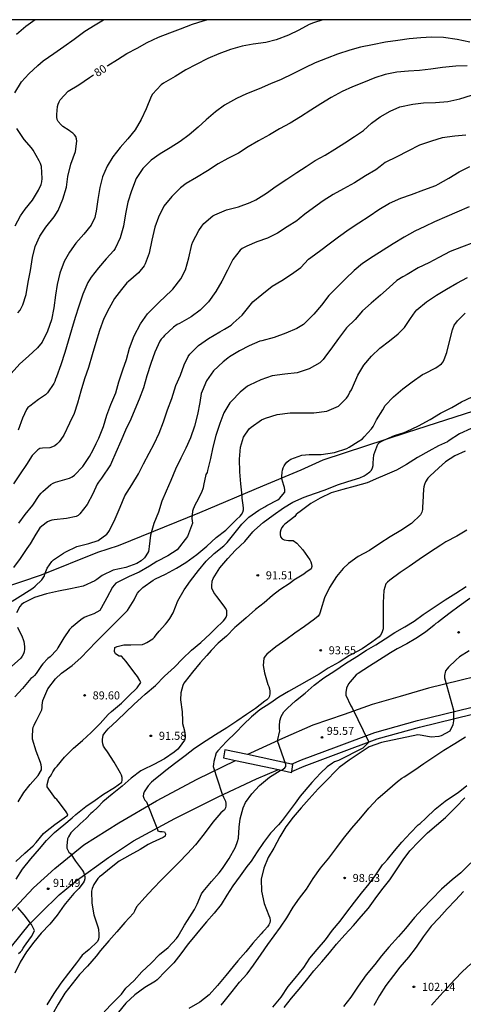
# Model space of a CAD drawing. Units: metres. Extents: x 578194 to 578544, y 4790540 to 4790790.
# Drawn here: x 578427 to 578468, y 4790699 to 4790790 of the extents above; entities that cross this region are included whole.
import ezdxf

# ---------------------------------------------------------------- set-up
doc = ezdxf.new("R2010")
doc.units = ezdxf.units.M
for name, color, linetype in [('010106', 9, 'Continuous'), ('020104', 34, 'Continuous'), ('020204', 9, 'Continuous'), ('020307', 24, 'Continuous'), ('020308', 9, 'Continuous'), ('060110', 9, 'Continuous'), ('060113', 4, 'Continuous'), ('070101', 9, 'ALAMBRADA'), ('210102', 4, 'Continuous')]:
    doc.layers.add(name, color=color, linetype=linetype)
doc.layers.add('020105', color=24, linetype='Continuous', lineweight=30)
doc.styles.add('ARIAL', font='ARIAL.TTF', dxfattribs={"height": 1})
doc.styles.add('ARIALI', font='ARIALI.TTF', dxfattribs={"height": 1})
doc.linetypes.add('ALAMBRADA', pattern='A,1,[203,DONOSTI.shx,S=0.1,R=0,X=0,Y=0],1', length=2)

# ---------------------------------------------------------------- blocks, each defined once
blk = doc.blocks.new('COTAPU')
blk.add_circle((0, 0), 0.075)

msp = doc.modelspace()

# ---------------------------------------------------------------- linework, layer by layer
at = {"layer": '010106', "flags": 128}
msp.add_lwpolyline([(578194.194, 4790540.418), (578544.184, 4790540.411), (578544.189, 4790790.404), (578194.199, 4790790.411)], close=True, dxfattribs=at)
at = {"layer": '020104', "flags": 128}
for points, elevation in [([(578455.199, 4790790.406), (578454.33, 4790790.107), (578453.918, 4790789.953), (578452.952, 4790789.419), (578452.006, 4790788.963), (578450.86, 4790788.523), (578449.88, 4790788.295), (578448.69, 4790788.129), (578447.676, 4790787.945), (578446.6, 4790787.623), (578445.498, 4790787.215), (578444.466, 4790786.781), (578443.386, 4790786.239), (578442.416, 4790785.729), (578441.424, 4790785.123), (578440.33, 4790784.503), (578440.114, 4790784.349), (578439.304, 4790783.451), (578439.182, 4790783.251), (578438.722, 4790782.099), (578438.254, 4790781.115), (578437.69, 4790780.125), (578437.006, 4790779.303), (578436.29, 4790778.489), (578435.608, 4790777.621), (578435.08, 4790776.757), (578434.656, 4790775.761), (578434.392, 4790774.749), (578434.2, 4790773.654), (578434.046, 4790772.55), (578433.998, 4790772.264), (578433.922, 4790771.972), (578433.586, 4790771.236), (578432.91, 4790770.396), (578432.172, 4790769.584), (578431.568, 4790768.732), (578431.064, 4790767.848), (578430.678, 4790766.78), (578430.41, 4790765.73), (578430.256, 4790764.708), (578430.094, 4790763.528), (578429.888, 4790762.422), (578429.504, 4790761.366), (578429.03, 4790760.342), (578428.588, 4790759.796), (578427.74, 4790759.024), (578426.946, 4790758.326), (578426.134, 4790757.42)], 81), ([(578426.476, 4790783.597), (578427.088, 4790784.611), (578427.778, 4790785.347), (578428.626, 4790786.125), (578429.12, 4790786.579), (578430.104, 4790787.259), (578431.036, 4790787.913), (578432.014, 4790788.585), (578433.006, 4790789.335), (578433.958, 4790789.927), (578434.745, 4790790.406)], 79), ([(578428.359, 4790790.406), (578427.502, 4790789.775), (578426.636, 4790789.033)], 78), ([(578468.911, 4790788.33), (578467.747, 4790788.556), (578466.477, 4790788.758), (578465.351, 4790788.792), (578464.339, 4790788.734), (578463.265, 4790788.612), (578462.203, 4790788.462), (578461.053, 4790788.301), (578459.845, 4790788.073), (578458.708, 4790787.863), (578457.73, 4790787.573), (578456.582, 4790787.181), (578455.624, 4790786.821), (578454.476, 4790786.385), (578453.522, 4790785.929), (578452.394, 4790785.351), (578451.318, 4790784.823), (578450.322, 4790784.419), (578449.26, 4790783.955), (578448.086, 4790783.497), (578447.154, 4790783.057), (578446.038, 4790782.425), (578445.19, 4790781.807), (578444.332, 4790781.085), (578443.558, 4790780.403), (578442.724, 4790779.673), (578441.896, 4790779.049), (578440.956, 4790778.447), (578440.03, 4790777.913), (578439.198, 4790777.325), (578438.402, 4790776.527), (578437.78, 4790775.609), (578437.338, 4790774.463), (578437, 4790773.381), (578436.804, 4790772.299), (578436.592, 4790771.16), (578436.286, 4790770.078), (578435.818, 4790769.07), (578435.712, 4790768.9), (578434.986, 4790768.112), (578434.268, 4790767.276), (578433.576, 4790766.39), (578433.284, 4790765.912), (578432.806, 4790764.812), (578432.444, 4790763.71), (578432.088, 4790762.642), (578431.744, 4790761.488), (578431.448, 4790760.44), (578431.126, 4790759.374), (578430.754, 4790758.23), (578430.362, 4790757.108), (578430.262, 4790756.888), (578430.196, 4790756.674), (578430.114, 4790756.49), (578429.514, 4790755.622), (578429.328, 4790755.418), (578428.682, 4790754.982), (578427.866, 4790754.382), (578427.69, 4790754.236), (578427.552, 4790754.072), (578427.168, 4790753.264), (578426.77, 4790752.124)], 82), ([(578468.669, 4790786.108), (578467.627, 4790786.088), (578466.381, 4790785.948), (578465.285, 4790785.789), (578464.213, 4790785.659), (578463.193, 4790785.623), (578462.101, 4790785.527), (578461.027, 4790785.287), (578460.069, 4790784.981), (578459.009, 4790784.563), (578457.969, 4790784.149), (578457.001, 4790783.713), (578455.995, 4790783.163), (578455.019, 4790782.573), (578454.078, 4790781.971), (578453.122, 4790781.365), (578452.142, 4790780.747), (578451.154, 4790780.245), (578450.214, 4790779.665), (578449.212, 4790779.111), (578448.226, 4790778.547), (578447.34, 4790777.971), (578446.354, 4790777.455), (578445.442, 4790776.967), (578444.43, 4790776.329), (578443.432, 4790775.703), (578442.464, 4790775.133), (578441.922, 4790774.723), (578441.116, 4790773.937), (578440.382, 4790773.017), (578439.878, 4790772.011), (578439.542, 4790771.069), (578439.254, 4790769.856), (578439.008, 4790768.642), (578438.638, 4790767.656), (578438.546, 4790767.466), (578438.006, 4790766.814), (578437.082, 4790766.004), (578436.904, 4790765.858), (578436.408, 4790765.24), (578435.756, 4790764.422), (578435.266, 4790763.51), (578434.784, 4790762.562), (578434.36, 4790761.42), (578434.01, 4790760.322), (578433.694, 4790759.152), (578433.34, 4790757.97), (578432.96, 4790756.932), (578432.62, 4790755.77), (578432.322, 4790754.648), (578431.988, 4790753.7), (578431.568, 4790752.78), (578431.044, 4790751.68), (578430.772, 4790751.252), (578430.596, 4790751.03), (578430.394, 4790750.836), (578430.184, 4790750.686), (578429.968, 4790750.564), (578429.744, 4790750.484), (578429.048, 4790750.45), (578428.814, 4790750.43), (578428.598, 4790750.296), (578428.094, 4790749.764), (578427.564, 4790748.92), (578426.974, 4790748.064), (578426.33, 4790747.116)], 83), ([(578426.825, 4790743.446), (578427.423, 4790744.279), (578428.147, 4790745.147), (578428.729, 4790746.029), (578428.925, 4790746.255), (578429.079, 4790746.401), (578429.839, 4790747.063), (578430.047, 4790747.195), (578430.261, 4790747.291), (578430.477, 4790747.351), (578431.583, 4790747.663), (578431.809, 4790747.793), (578432.031, 4790747.949), (578432.823, 4790748.739), (578433.437, 4790749.663), (578433.775, 4790750.301), (578434.047, 4790750.883), (578434.293, 4790751.381), (578434.727, 4790752.469), (578435.065, 4790753.517), (578435.419, 4790754.515), (578435.879, 4790755.605), (578436.179, 4790756.645), (578436.555, 4790757.773), (578436.871, 4790758.729), (578437.17, 4790759.777), (578437.612, 4790760.923), (578438.18, 4790762.041), (578438.858, 4790762.995), (578439.254, 4790763.377), (578440.03, 4790764.159), (578440.388, 4790764.495), (578441.194, 4790765.295), (578441.97, 4790766.231), (578442.402, 4790767.073), (578442.694, 4790768.202), (578442.982, 4790769.448), (578443.082, 4790769.684), (578443.622, 4790770.742), (578443.902, 4790771.166), (578444.1, 4790771.392), (578444.928, 4790772.114), (578445.114, 4790772.214), (578446.226, 4790772.692), (578447.326, 4790772.948), (578448.437, 4790773.358), (578448.939, 4790773.61), (578449.959, 4790774.22), (578450.863, 4790774.884), (578451.847, 4790775.53), (578452.791, 4790776.172), (578453.651, 4790776.708), (578454.505, 4790777.274), (578455.431, 4790777.768), (578456.325, 4790778.336), (578457.243, 4790778.914), (578458.159, 4790779.526), (578458.987, 4790780.092), (578459.755, 4790780.752), (578460.567, 4790781.35), (578461.473, 4790781.876), (578462.403, 4790782.288), (578463.591, 4790782.536), (578464.585, 4790782.656), (578465.727, 4790782.704), (578466.853, 4790782.792), (578467.975, 4790783.028), (578469.079, 4790783.387)], 84), ([(578426.498, 4790771.176), (578426.986, 4790772.128), (578427.436, 4790772.756), (578428.118, 4790773.57), (578428.668, 4790774.514), (578428.928, 4790775.036), (578428.998, 4790775.306), (578429.01, 4790775.592), (578428.96, 4790776.718), (578428.87, 4790776.998), (578428.746, 4790777.258), (578428.182, 4790778.238), (578428.012, 4790778.45), (578427.338, 4790779.234), (578426.668, 4790780.273)], 79), ([(578426.221, 4790736.187), (578427.221, 4790736.807), (578428.151, 4790737.409), (578428.353, 4790737.575), (578429.001, 4790738.173), (578429.243, 4790738.563), (578429.311, 4790738.803), (578429.495, 4790739.269), (578429.923, 4790739.891), (578430.089, 4790740.029), (578431.023, 4790740.669), (578431.223, 4790740.795), (578432.255, 4790741.278), (578433.363, 4790741.566), (578434.257, 4790741.858), (578435.047, 4790742.426), (578435.187, 4790742.596), (578435.309, 4790742.792), (578435.815, 4790743.87), (578436.281, 4790744.952), (578436.739, 4790746.006), (578437.369, 4790747.022), (578438.017, 4790748.064), (578438.485, 4790749.002), (578438.999, 4790749.984), (578439.475, 4790750.874), (578439.937, 4790751.864), (578440.347, 4790752.92), (578440.699, 4790754.022), (578441.103, 4790755.082), (578441.491, 4790756.308), (578441.917, 4790757.276), (578442.269, 4790758.234), (578442.637, 4790759), (578442.795, 4790759.212), (578443.605, 4790760.018), (578444.523, 4790760.678), (578445.605, 4790761.306), (578446.043, 4790761.56), (578446.649, 4790761.934), (578446.847, 4790762.112), (578447.687, 4790762.87), (578448.045, 4790763.31), (578448.687, 4790764.107), (578449.509, 4790764.795), (578450.483, 4790765.567), (578451.381, 4790766.095), (578452.295, 4790766.671), (578453.153, 4790767.315), (578453.873, 4790768.085), (578454.093, 4790768.249), (578455.003, 4790768.921), (578455.805, 4790769.523), (578456.681, 4790770.157), (578457.665, 4790770.877), (578458.563, 4790771.483), (578459.529, 4790772.077), (578460.417, 4790772.699), (578461.419, 4790773.287), (578462.485, 4790773.773), (578463.481, 4790774.099), (578464.635, 4790774.549), (578465.741, 4790774.947), (578465.963, 4790775.083), (578466.959, 4790775.641), (578467.917, 4790776.221), (578468.927, 4790776.725)], 86), ([(578468.857, 4790772.975), (578467.703, 4790772.457), (578466.789, 4790772.043), (578465.639, 4790771.551), (578464.709, 4790771.115), (578463.803, 4790770.689), (578462.785, 4790770.131), (578461.761, 4790769.505), (578460.837, 4790768.927), (578459.899, 4790768.325), (578458.909, 4790767.687), (578458.139, 4790767.027), (578457.305, 4790766.231), (578456.509, 4790765.437), (578455.759, 4790764.697), (578455.079, 4790763.787), (578454.371, 4790762.963), (578453.575, 4790762.179), (578453.391, 4790761.981), (578452.779, 4790761.609), (578451.741, 4790761.171), (578450.663, 4790760.79), (578449.527, 4790760.468), (578449.325, 4790760.42), (578448.323, 4790760.01), (578447.425, 4790759.532), (578446.509, 4790758.958), (578446.333, 4790758.856), (578445.895, 4790758.512), (578444.995, 4790757.68), (578444.349, 4790756.738), (578443.939, 4790755.758), (578443.865, 4790755.564), (578443.735, 4790754.718), (578443.519, 4790753.58), (578443.231, 4790752.494), (578442.845, 4790751.426), (578442.417, 4790750.468), (578441.961, 4790749.508), (578441.471, 4790748.494), (578441.013, 4790747.448), (578440.593, 4790746.436), (578440.195, 4790745.508), (578439.885, 4790744.474), (578439.451, 4790743.416), (578439.125, 4790742.328), (578438.989, 4790741.276), (578438.983, 4790741.034), (578438.935, 4790740.816), (578438.691, 4790740.404), (578438.559, 4790740.228), (578438.241, 4790739.95), (578437.847, 4790739.702), (578436.815, 4790739.336), (578435.647, 4790739.066), (578434.605, 4790738.581), (578434.107, 4790738.199), (578433.937, 4790738.075), (578432.843, 4790737.589), (578431.659, 4790737.351), (578430.529, 4790737.113), (578429.429, 4790736.869), (578428.303, 4790736.535), (578427.505, 4790736.123), (578427.315, 4790736.021), (578427.095, 4790735.875), (578426.923, 4790735.691), (578426.635, 4790735.085)], 87), ([(578469.283, 4790769.638), (578468.157, 4790769.2), (578467.091, 4790768.808), (578466.043, 4790768.25), (578465.095, 4790767.742), (578464.113, 4790767.264), (578463.085, 4790766.652), (578462.675, 4790766.432), (578462.123, 4790766.096), (578461.381, 4790765.424), (578460.579, 4790764.72), (578459.705, 4790763.976), (578458.913, 4790763.268), (578458.213, 4790762.462), (578457.427, 4790761.684), (578456.665, 4790760.692), (578456.121, 4790759.91), (578455.381, 4790758.928), (578455.235, 4790758.73), (578455.081, 4790758.558), (578454.923, 4790758.413), (578453.921, 4790757.853), (578452.813, 4790757.467), (578451.657, 4790757.369), (578450.475, 4790757.203), (578449.409, 4790756.825), (578448.373, 4790756.341), (578448.173, 4790756.245), (578447.487, 4790755.673), (578446.671, 4790754.845), (578446.531, 4790754.687), (578445.975, 4790753.743), (578445.581, 4790752.749), (578445.223, 4790751.645), (578444.947, 4790750.557), (578444.731, 4790749.487), (578444.457, 4790748.379), (578444.405, 4790748.183), (578444.273, 4790747.995), (578444.083, 4790746.971), (578444.047, 4790746.767), (578443.887, 4790746.313), (578443.419, 4790745.415), (578443.293, 4790745.207), (578443.109, 4790744.781), (578443.043, 4790744.569), (578442.993, 4790743.909), (578443.035, 4790743.467), (578442.579, 4790742.224), (578441.613, 4790740.961), (578440.737, 4790740.421), (578439.715, 4790739.895), (578439.039, 4790739.455), (578438.081, 4790738.897), (578437.139, 4790738.475), (578436.093, 4790737.957), (578435.889, 4790737.861), (578435.585, 4790737.508), (578435.047, 4790736.484), (578434.521, 4790735.522), (578434.413, 4790735.314), (578433.845, 4790734.996), (578433.159, 4790734.76), (578432.945, 4790734.674), (578432.615, 4790734.434), (578431.759, 4790733.732), (578431.581, 4790733.556), (578431.041, 4790732.772), (578430.493, 4790731.828), (578430.385, 4790731.64), (578429.753, 4790731.002), (578429.547, 4790730.854), (578429.091, 4790730.344), (578428.957, 4790730.186), (578428.465, 4790729.446), (578428.299, 4790729.256), (578428.137, 4790729.104), (578427.965, 4790728.974), (578427.171, 4790728.05), (578426.471, 4790727.258)], 88), ([(578426.781, 4790717.469), (578427.317, 4790718.331), (578427.909, 4790719.089), (578428.631, 4790719.923), (578428.957, 4790720.463), (578428.961, 4790720.703), (578428.919, 4790720.919), (578428.847, 4790721.149), (578428.463, 4790722.197), (578428.125, 4790723.321), (578428.117, 4790723.553), (578428.139, 4790724.207), (578428.187, 4790724.423), (578428.259, 4790724.635), (578428.357, 4790724.845), (578428.483, 4790725.047), (578428.977, 4790726.043), (578429.005, 4790726.273), (578429.009, 4790726.493), (578429.079, 4790726.927), (578429.531, 4790727.999), (578430.253, 4790728.951), (578430.819, 4790729.471), (578431.825, 4790730.195), (578432.639, 4790730.895), (578433.353, 4790731.663), (578434.043, 4790732.391), (578434.563, 4790732.889), (578436.985, 4790735.307), (578437.591, 4790736.323), (578437.687, 4790736.54), (578437.915, 4790736.924), (578438.069, 4790737.116), (578438.425, 4790737.476), (578439.385, 4790738.154), (578439.589, 4790738.268), (578440.515, 4790738.704), (578441.557, 4790739.276), (578442.419, 4790739.808), (578443.437, 4790740.552), (578444.389, 4790741.33), (578445.261, 4790742.114), (578446.145, 4790742.818), (578447.005, 4790743.656), (578447.157, 4790743.788), (578447.489, 4790744.11), (578447.623, 4790744.28), (578447.743, 4790744.482), (578447.809, 4790744.69), (578447.811, 4790744.894), (578447.745, 4790745.372), (578447.681, 4790745.78), (578447.679, 4790745.996), (578447.555, 4790747.122), (578447.459, 4790748.238), (578447.435, 4790749.432), (578447.519, 4790750.552), (578447.793, 4790751.474), (578448.343, 4790752.244), (578448.521, 4790752.4), (578449.477, 4790753.088), (578449.857, 4790753.238), (578450.955, 4790753.604), (578452.155, 4790753.76), (578453.263, 4790753.762), (578454.355, 4790753.762), (578455.569, 4790753.92), (578456.663, 4790754.384), (578456.863, 4790754.556), (578457.413, 4790755.122), (578457.555, 4790755.324), (578457.737, 4790755.692), (578457.865, 4790755.898), (578457.967, 4790756.126), (578458.479, 4790757.265), (578459.025, 4790758.187), (578459.733, 4790759.021), (578460.535, 4790759.789), (578461.413, 4790760.473), (578462.241, 4790761.123), (578462.827, 4790761.703), (578463.387, 4790762.541), (578463.805, 4790763.157), (578463.989, 4790763.345), (578464.863, 4790764.109), (578465.799, 4790764.727), (578466.753, 4790765.295), (578467.697, 4790765.843), (578468.701, 4790766.383)], 89), ([(578426.581, 4790710.277), (578427.185, 4790711.211), (578427.971, 4790712.163), (578428.771, 4790713.105), (578429.437, 4790713.857), (578430.167, 4790714.609), (578431.049, 4790715.325), (578431.815, 4790715.969), (578432.169, 4790716.293), (578433.095, 4790717.029), (578433.949, 4790717.629), (578434.749, 4790718.195), (578435.755, 4790718.809), (578436.445, 4790719.305), (578436.485, 4790719.509), (578436.483, 4790719.745), (578436.423, 4790719.959), (578436.325, 4790720.147), (578435.737, 4790721.177), (578435.119, 4790722.141), (578434.865, 4790722.479), (578434.741, 4790722.667), (578434.667, 4790722.881), (578434.645, 4790723.087), (578434.645, 4790723.295), (578434.723, 4790723.705), (578434.851, 4790723.913), (578435.183, 4790724.281), (578436.029, 4790725.061), (578436.815, 4790725.833), (578437.585, 4790726.543), (578438.289, 4790727.191), (578438.629, 4790727.511), (578439.583, 4790728.319), (578440.447, 4790729.199), (578441.371, 4790730.047), (578442.099, 4790730.819), (578442.961, 4790731.603), (578443.831, 4790732.34), (578444.699, 4790733.126), (578445.155, 4790733.61), (578445.933, 4790734.344), (578446.071, 4790734.514), (578446.179, 4790734.69), (578446.255, 4790734.892), (578446.259, 4790735.094), (578446.237, 4790735.312), (578446.133, 4790735.53), (578445.987, 4790735.714), (578445.311, 4790736.636), (578445.031, 4790736.982), (578444.847, 4790737.388), (578444.847, 4790737.61), (578444.877, 4790738.06), (578444.965, 4790738.29), (578445.583, 4790739.302), (578446.351, 4790740.16), (578447.069, 4790740.948), (578447.925, 4790741.76), (578448.683, 4790742.666), (578448.835, 4790742.808), (578449.643, 4790743.532), (578450.561, 4790744.218), (578451.521, 4790744.904), (578452.421, 4790745.418), (578453.473, 4790745.88), (578454.435, 4790746.22), (578455.435, 4790746.576), (578456.567, 4790747.024), (578457.531, 4790747.332), (578458.667, 4790747.692), (578459.077, 4790747.866), (578459.251, 4790747.998), (578459.589, 4790748.238), (578459.749, 4790748.4), (578459.841, 4790748.606), (578459.893, 4790748.848), (578459.903, 4790749.084), (578459.957, 4790749.832), (578460.349, 4790750.828), (578460.493, 4790750.972), (578460.713, 4790751.106), (578460.897, 4790751.192), (578461.907, 4790751.63), (578462.779, 4790751.912), (578462.999, 4790752.016), (578464.117, 4790752.545), (578465.221, 4790753.139), (578466.185, 4790753.711), (578467.237, 4790754.245), (578468.137, 4790754.775), (578469.153, 4790755.237)], 91), ([(578469.046, 4790752.296), (578467.944, 4790751.806), (578466.994, 4790751.162), (578466.828, 4790751.036), (578466.006, 4790750.676), (578465.093, 4790750.183), (578464.039, 4790749.569), (578463.019, 4790748.925), (578462.079, 4790748.403), (578460.977, 4790747.935), (578460.779, 4790747.855), (578460.385, 4790747.693), (578459.341, 4790747.227), (578458.213, 4790746.903), (578457.069, 4790746.613), (578455.989, 4790746.289), (578454.943, 4790745.791), (578454.077, 4790745.281), (578453.081, 4790744.543), (578452.879, 4790744.407), (578452.723, 4790744.265), (578452.585, 4790744.085), (578451.675, 4790743.381), (578451.493, 4790743.223), (578451.365, 4790743.059), (578451.283, 4790742.841), (578451.233, 4790742.617), (578451.227, 4790742.395), (578451.263, 4790742.181), (578451.417, 4790742.013), (578451.589, 4790741.903), (578452.015, 4790741.849), (578452.221, 4790741.849), (578452.431, 4790741.829), (578452.781, 4790741.605), (578453.337, 4790740.965), (578453.983, 4790740.055), (578454.087, 4790739.843), (578454.159, 4790739.639), (578454.167, 4790739.417), (578454.107, 4790739.207), (578453.609, 4790738.847), (578453.439, 4790738.719), (578452.495, 4790738.131), (578452.161, 4790737.867), (578451.205, 4790737.235), (578450.503, 4790736.701), (578449.719, 4790736.047), (578448.923, 4790735.399), (578448.051, 4790734.631), (578447.145, 4790733.859), (578446.981, 4790733.721), (578446.221, 4790732.937), (578445.429, 4790732.259), (578444.801, 4790731.577), (578444.367, 4790731.108), (578443.771, 4790730.432), (578443.039, 4790729.568), (578442.349, 4790728.694), (578442.233, 4790728.53), (578442.127, 4790728.316), (578441.949, 4790727.65), (578441.915, 4790726.976), (578442.067, 4790725.876), (578442.107, 4790725.014), (578442.115, 4790724.776), (578442.301, 4790724.09), (578442.367, 4790723.664), (578442.369, 4790723.442), (578442.303, 4790723.222), (578441.807, 4790722.554), (578441.673, 4790722.378), (578441.347, 4790722.114), (578440.419, 4790721.49), (578439.429, 4790720.966), (578438.399, 4790720.458), (578438.217, 4790720.352), (578437.321, 4790719.692), (578436.497, 4790718.936), (578435.551, 4790718.182), (578434.665, 4790717.466), (578434.221, 4790716.976), (578433.721, 4790716.524), (578433.555, 4790716.4), (578433.131, 4790715.912), (578432.565, 4790715.434), (578431.837, 4790714.726), (578431.695, 4790714.576), (578431.465, 4790714.204), (578431.381, 4790714.02), (578431.307, 4790713.38), (578431.321, 4790713.162), (578431.409, 4790712.968), (578431.513, 4790712.796), (578431.671, 4790712.648), (578432.121, 4790711.956), (578432.775, 4790711.074), (578432.887, 4790710.908), (578433.005, 4790710.504), (578433.003, 4790710.296), (578432.943, 4790710.088), (578432.851, 4790709.906), (578432.445, 4790709.398), (578431.963, 4790708.92), (578431.197, 4790708.008), (578431.069, 4790707.852), (578430.427, 4790706.896), (578429.719, 4790706.063), (578428.913, 4790705.237), (578428.229, 4790704.389), (578427.555, 4790703.489), (578426.977, 4790702.517), (578426.479, 4790701.501)], 92), ([(578468.498, 4790750.185), (578467.53, 4790749.725), (578466.66, 4790749.192), (578466.018, 4790748.62), (578465.2, 4790747.848), (578465.01, 4790747.666), (578464.78, 4790747.302), (578464.686, 4790747.078), (578464.622, 4790746.84), (578464.596, 4790746.626), (578464.544, 4790745.416), (578464.52, 4790744.956), (578464.512, 4790744.722), (578464.452, 4790744.478), (578464.326, 4790744.246), (578463.478, 4790743.422), (578462.484, 4790742.762), (578461.476, 4790742.184), (578460.508, 4790741.58), (578459.564, 4790740.908), (578458.5, 4790740.35), (578457.602, 4790739.698), (578457.107, 4790739.248), (578456.467, 4790738.476), (578455.839, 4790737.47), (578455.372, 4790736.506), (578455.012, 4790735.39), (578454.96, 4790735.176), (578454.888, 4790734.982), (578454.76, 4790734.782), (578454.422, 4790734.494), (578453.508, 4790733.832), (578452.591, 4790733.216), (578451.755, 4790732.578), (578450.825, 4790731.944), (578449.971, 4790731.24), (578449.811, 4790731.064), (578449.705, 4790730.868), (578449.653, 4790730.184), (578449.751, 4790729.492), (578450.08, 4790728.414), (578450.162, 4790728.218), (578450.216, 4790728.02), (578450.25, 4790727.806), (578450.264, 4790727.586), (578450.238, 4790727.334), (578450.132, 4790727.156), (578449.982, 4790726.993), (578449.808, 4790726.859), (578448.93, 4790726.191), (578448.086, 4790725.625), (578447.19, 4790724.995), (578446.236, 4790724.363), (578445.203, 4790723.723), (578444.319, 4790723.177), (578443.239, 4790722.455), (578442.363, 4790721.761), (578441.483, 4790721.109), (578440.551, 4790720.383), (578440.373, 4790720.253), (578439.407, 4790719.455), (578439.221, 4790719.315), (578438.893, 4790718.969), (578438.543, 4790718.407), (578438.461, 4790718.213), (578438.437, 4790718.007), (578438.497, 4790717.813), (578438.599, 4790717.637), (578438.745, 4790717.489), (578439.642, 4790715.213), (578439.746, 4790714.973), (578439.808, 4790714.769), (578440, 4790714.697), (578440.21, 4790714.697), (578440.418, 4790714.665), (578440.524, 4790714.483), (578440.488, 4790714.267), (578440.314, 4790714.137), (578439.296, 4790713.675), (578439.096, 4790713.579), (578438.908, 4790713.509), (578438.174, 4790713.037), (578437.208, 4790712.487), (578436.217, 4790711.931), (578435.311, 4790711.217), (578434.579, 4790710.621), (578434.363, 4790710.473), (578434.201, 4790710.333), (578433.835, 4790709.775), (578433.671, 4790709.381), (578433.617, 4790709.151), (578433.656, 4790708.029), (578433.852, 4790706.923), (578434.218, 4790705.805), (578434.28, 4790705.601), (578434.32, 4790705.113), (578434.316, 4790704.889), (578434.27, 4790704.659), (578434.18, 4790704.461), (578433.404, 4790703.718), (578433.066, 4790703.432), (578432.762, 4790703.164), (578432.496, 4790702.842), (578432.208, 4790702.468), (578431.488, 4790701.51), (578430.766, 4790700.56), (578430.092, 4790699.594), (578429.448, 4790698.536)], 93), ([(578468.644, 4790742.808), (578467.7, 4790742.262), (578466.686, 4790741.72), (578466.206, 4790741.398), (578465.146, 4790740.71), (578464.188, 4790740.086), (578463.256, 4790739.43), (578462.414, 4790738.848), (578461.456, 4790738.13), (578461.242, 4790737.964), (578461.096, 4790737.796), (578460.902, 4790737.19), (578460.836, 4790736.054), (578460.838, 4790734.958), (578460.84, 4790733.858), (578460.84, 4790733.62), (578460.706, 4790733.238), (578460.594, 4790733.028), (578460.472, 4790732.854), (578459.77, 4790732.352), (578458.866, 4790731.756), (578457.874, 4790731.224), (578457.678, 4790731.126), (578456.726, 4790730.484), (578455.718, 4790729.93), (578454.874, 4790729.392), (578453.942, 4790728.858), (578452.982, 4790728.32), (578452.008, 4790727.758), (578451.106, 4790727.226), (578450.25, 4790726.645), (578449.34, 4790726.051), (578448.546, 4790725.415), (578447.812, 4790724.699), (578447.08, 4790723.945), (578446.202, 4790723.091), (578445.41, 4790722.219), (578445.264, 4790722.043), (578445.038, 4790721.223), (578444.994, 4790720.985), (578444.976, 4790720.783), (578445.772, 4790718.291), (578445.942, 4790717.915), (578446.022, 4790717.713), (578446.116, 4790717.529), (578446.166, 4790717.325), (578446.166, 4790717.109), (578446.136, 4790716.907), (578446.034, 4790716.717), (578445.862, 4790716.591), (578445.698, 4790716.443), (578444.942, 4790715.585), (578444.22, 4790714.607), (578443.444, 4790713.625), (578443.322, 4790713.461), (578442.57, 4790712.651), (578441.784, 4790711.823), (578440.974, 4790711.021), (578440.164, 4790710.195), (578439.374, 4790709.391), (578438.592, 4790708.555), (578437.822, 4790707.691), (578437.618, 4790707.273), (578437.542, 4790707.083), (578436.728, 4790706.209), (578435.994, 4790705.341), (578435.224, 4790704.497), (578434.47, 4790703.617), (578434.06, 4790703.094), (578433.248, 4790702.154), (578432.494, 4790701.364), (578431.824, 4790700.51), (578431.138, 4790699.632), (578430.506, 4790698.612), (578429.988, 4790697.686)], 94), ([(578468.912, 4790736.433), (578467.928, 4790735.735), (578467.088, 4790735.093), (578466.146, 4790734.373), (578465.956, 4790734.217), (578465.756, 4790734.099), (578465.602, 4790733.949), (578464.774, 4790733.283), (578463.888, 4790732.715), (578463.032, 4790732.197), (578462.13, 4790731.741), (578461.516, 4790731.365), (578460.488, 4790730.731), (578459.548, 4790730.131), (578458.514, 4790729.433), (578458.3, 4790729.305), (578457.742, 4790728.673), (578457.604, 4790728.481), (578457.412, 4790728.061), (578457.354, 4790727.655), (578457.354, 4790727.431), (578457.816, 4790726.417), (578457.928, 4790726.231), (578459.487, 4790723.05), (578458.946, 4790722.479), (578456.674, 4790721.322), (578456.478, 4790721.27), (578456.29, 4790721.19), (578456.112, 4790721.076), (578455.615, 4790720.748), (578454.987, 4790720.14), (578454.177, 4790719.269), (578453.103, 4790717.992), (578452.638, 4790717.364), (578451.426, 4790715.73), (578451.062, 4790715.332), (578450.332, 4790714.564), (578449.656, 4790713.678), (578449.064, 4790712.806), (578448.516, 4790711.944), (578448.394, 4790711.784), (578448.116, 4790711.44), (578447.478, 4790710.568), (578446.806, 4790709.652), (578446.246, 4790708.772), (578445.71, 4790707.912), (578445.078, 4790707.09), (578444.366, 4790706.282), (578443.55, 4790705.318), (578443.296, 4790705), (578442.644, 4790704.228), (578441.944, 4790703.312), (578441.292, 4790702.46), (578440.526, 4790701.676), (578439.74, 4790700.886), (578439.578, 4790700.76), (578438.612, 4790700.165), (578437.666, 4790699.487), (578436.83, 4790698.711), (578436.142, 4790697.853)], 96), ([(578426.709, 4790733.759), (578427.155, 4790732.847), (578427.259, 4790732.613), (578427.319, 4790732.419), (578427.367, 4790731.957), (578427.367, 4790731.701), (578427.343, 4790731.471), (578427.279, 4790731.273), (578427.161, 4790731.061), (578427.023, 4790730.859), (578426.149, 4790730.105)], 87), ([(578468.856, 4790731.558), (578467.944, 4790730.992), (578467.612, 4790730.692), (578466.93, 4790730.03), (578466.792, 4790729.88), (578466.65, 4790729.684), (578466.556, 4790729.24), (578466.56, 4790729.036), (578466.608, 4790728.812), (578467.404, 4790726.038), (578467.404, 4790725.021), (578467.34, 4790724.64), (578467.052, 4790724.06), (578466.25, 4790723.63), (578466.03, 4790723.554), (578465.326, 4790723.498), (578464.47, 4790723.658), (578464.272, 4790723.702), (578464.054, 4790723.722), (578460.678, 4790723.016), (578459.532, 4790722.612), (578458.676, 4790722.036), (578457.664, 4790721.366), (578456.724, 4790720.685), (578456.414, 4790720.377), (578455.576, 4790719.491), (578454.766, 4790718.697), (578453.916, 4790717.741), (578453.172, 4790716.909), (578452.432, 4790716.041), (578451.74, 4790715.141), (578451.208, 4790714.221), (578450.622, 4790713.141), (578450.114, 4790712.269), (578449.71, 4790711.289), (578449.442, 4790710.251), (578449.474, 4790709.149), (578449.738, 4790708.009), (578450.156, 4790706.863), (578450.248, 4790706.653), (578450.276, 4790706.415), (578450.268, 4790706.197), (578450.17, 4790705.993), (578450.044, 4790705.807), (578449.75, 4790705.509), (578449.6, 4790705.349), (578449.46, 4790705.153), (578448.662, 4790704.291), (578448.022, 4790703.487), (578447.27, 4790702.657), (578446.842, 4790702.117), (578446.144, 4790701.275), (578445.378, 4790700.361), (578444.588, 4790699.481), (578443.724, 4790698.791), (578442.698, 4790698.197)], 97), ([(578445.728, 4790698.513), (578446.008, 4790698.851), (578446.752, 4790699.803), (578447.432, 4790700.645), (578448.138, 4790701.421), (578448.748, 4790702.253), (578449.464, 4790703.279), (578450.078, 4790704.169), (578450.676, 4790704.973), (578451.264, 4790705.783), (578451.846, 4790706.659), (578452.444, 4790707.647), (578453.016, 4790708.495), (578453.686, 4790709.331), (578454.318, 4790710.313), (578454.976, 4790711.275), (578455.752, 4790712.223), (578456.498, 4790713.209), (578457.134, 4790714.059), (578457.916, 4790715.011), (578458.746, 4790715.981), (578459.5, 4790716.875), (578460.35, 4790717.783), (578461.24, 4790718.57), (578462.174, 4790719.366), (578462.578, 4790719.694), (578462.79, 4790719.814), (578463.788, 4790720.474), (578464.626, 4790721.05), (578465.644, 4790721.736), (578466.484, 4790722.282), (578467.506, 4790722.914), (578468.524, 4790723.54)], 98), ([(578450.532, 4790698.319), (578451.32, 4790699.273), (578451.98, 4790700.243), (578452.616, 4790701.029), (578453.424, 4790702.015), (578454.004, 4790702.881), (578454.682, 4790703.713), (578455.44, 4790704.619), (578456.102, 4790705.501), (578456.818, 4790706.343), (578457.452, 4790707.195), (578458.158, 4790708.125), (578458.81, 4790708.965), (578459.54, 4790709.839), (578460.138, 4790710.679), (578460.784, 4790711.615), (578460.948, 4790711.777), (578461.224, 4790712.103), (578461.88, 4790712.909), (578462.572, 4790713.711), (578463.384, 4790714.579), (578464.11, 4790715.323), (578464.272, 4790715.453), (578464.818, 4790715.954), (578465.698, 4790716.776), (578466.612, 4790717.53), (578466.826, 4790717.682), (578467.82, 4790718.348), (578468.654, 4790718.992)], 99), ([(578469.012, 4790711.783), (578468.078, 4790710.867), (578467.262, 4790710.211), (578466.288, 4790709.315), (578465.372, 4790708.413), (578464.492, 4790707.503), (578463.762, 4790706.703), (578462.92, 4790705.669), (578462.266, 4790704.901), (578461.368, 4790703.923), (578460.684, 4790703.105), (578460.062, 4790702.311), (578459.256, 4790701.351), (578458.512, 4790700.287), (578457.806, 4790699.271), (578457.146, 4790698.381)], 101), ([(578468.32, 4790709.099), (578467.568, 4790708.311), (578466.798, 4790707.503), (578466.07, 4790706.653), (578465.308, 4790705.891), (578464.572, 4790704.883), (578463.906, 4790703.935), (578463.19, 4790702.997), (578462.392, 4790702.069), (578461.79, 4790701.265), (578461.074, 4790700.333), (578460.5, 4790699.429), (578459.962, 4790698.485)], 102), ([(578426.823, 4790703.326), (578426.987, 4790703.472), (578427.123, 4790703.626), (578427.231, 4790703.818), (578427.371, 4790704.014), (578427.925, 4790704.784), (578428.053, 4790704.96), (578428.311, 4790705.488), (578428.223, 4790705.678), (578428.009, 4790706.046), (578427.329, 4790706.938), (578426.733, 4790707.612)], 91), ([(578469.009, 4790702.359), (578468.239, 4790701.663), (578467.493, 4790700.879), (578466.811, 4790700.123), (578466.113, 4790699.391), (578465.337, 4790698.505)], 103)]:
    msp.add_lwpolyline(points, dxfattribs=dict(at, elevation=elevation))
at = {"layer": '020105', "flags": 128}
for points, elevation in [([(578435.067, 4790786.072), (578435.16, 4790786.132), (578436.044, 4790786.704), (578436.914, 4790787.256), (578437.896, 4790787.752), (578438.824, 4790788.27), (578439.868, 4790788.778), (578440.938, 4790789.178), (578441.912, 4790789.55), (578443.05, 4790789.984), (578444.032, 4790790.314), (578444.388, 4790790.406)], 80), ([(578426.758, 4790763.083), (578426.958, 4790763.323), (578427.1, 4790763.563), (578427.224, 4790763.823), (578427.532, 4790764.771), (578427.726, 4790765.923), (578427.938, 4790767.023), (578428.106, 4790768.227), (578428.354, 4790769.261), (578428.798, 4790770.209), (578429.358, 4790771.067), (578430.126, 4790772.019), (578430.52, 4790772.615), (578430.95, 4790773.667), (578431.276, 4790774.797), (578431.424, 4790775.789), (578431.706, 4790776.934), (578432.116, 4790778.114), (578432.242, 4790779.09), (578432.218, 4790779.308), (578432.146, 4790779.504), (578432.022, 4790779.684), (578431.868, 4790779.836), (578431.702, 4790779.968), (578431.524, 4790780.08), (578430.94, 4790780.448), (578430.796, 4790780.592), (578430.514, 4790780.922), (578430.428, 4790781.112), (578430.394, 4790781.332), (578430.394, 4790781.574), (578430.434, 4790782.314), (578430.506, 4790782.534), (578430.604, 4790782.752), (578430.704, 4790782.93), (578431.446, 4790783.754), (578432.428, 4790784.338), (578433.426, 4790785.014), (578433.816, 4790785.266)], 80), ([(578468.563, 4790779.641), (578467.507, 4790779.549), (578466.345, 4790779.381), (578465.339, 4790779.091), (578464.211, 4790778.705), (578463.139, 4790778.163), (578462.107, 4790777.635), (578461.013, 4790777.079), (578460.547, 4790776.719), (578460.147, 4790776.413), (578459.179, 4790775.845), (578458.171, 4790775.211), (578457.137, 4790774.647), (578456.175, 4790774.111), (578455.249, 4790773.517), (578454.337, 4790772.853), (578453.513, 4790772.275), (578452.989, 4790771.847), (578452.765, 4790771.665), (578451.885, 4790771.081), (578450.975, 4790770.491), (578450.049, 4790770.035), (578449.055, 4790769.703), (578448.099, 4790769.303), (578447.687, 4790769.063), (578447.501, 4790768.921), (578446.813, 4790768.049), (578446.299, 4790767.053), (578445.777, 4790766.021), (578445.225, 4790765.076), (578444.525, 4790764.116), (578443.745, 4790763.336), (578442.927, 4790762.71), (578441.817, 4790762.082), (578441.611, 4790761.978), (578441.261, 4790761.736), (578440.443, 4790760.964), (578440.307, 4790760.798), (578440.125, 4790760.614), (578439.997, 4790760.422), (578439.523, 4790759.392), (578439.145, 4790758.354), (578438.791, 4790757.198), (578438.473, 4790756.096), (578438.057, 4790755.03), (578437.663, 4790754.074), (578437.275, 4790753.146), (578436.793, 4790752.128), (578436.347, 4790751.098), (578435.905, 4790750.036), (578435.489, 4790749.108), (578435.395, 4790748.902), (578434.557, 4790747.67), (578434.283, 4790747.274), (578434.147, 4790747.092), (578433.733, 4790746.198), (578433.203, 4790745.198), (578432.529, 4790744.332), (578432.365, 4790744.186), (578432.185, 4790744.068), (578431.289, 4790743.89), (578430.137, 4790743.76), (578429.927, 4790743.728), (578429.721, 4790743.676), (578429.527, 4790743.588), (578428.997, 4790743.188), (578428.813, 4790743.019), (578428.429, 4790742.445), (578427.913, 4790741.529), (578427.595, 4790741.091), (578426.953, 4790740.179), (578426.341, 4790739.337)], 85), ([(578426.562, 4790711.898), (578427.404, 4790712.688), (578428.17, 4790713.374), (578428.456, 4790713.668), (578429.154, 4790714.526), (578429.332, 4790714.678), (578430.202, 4790715.376), (578431.078, 4790715.988), (578431.398, 4790716.236), (578431.332, 4790716.446), (578431.194, 4790716.63), (578430.518, 4790717.522), (578430.386, 4790717.678), (578430.232, 4790717.828), (578430.106, 4790717.992), (578429.494, 4790718.866), (578429.494, 4790719.078), (578429.634, 4790719.686), (578429.788, 4790719.876), (578429.922, 4790720.076), (578430.012, 4790720.264), (578430.236, 4790720.628), (578430.404, 4790720.812), (578431.116, 4790721.646), (578431.95, 4790722.484), (578432.792, 4790723.194), (578433.578, 4790723.946), (578434.424, 4790724.78), (578435.178, 4790725.618), (578435.476, 4790725.902), (578436.41, 4790726.668), (578437.066, 4790727.342), (578437.878, 4790728.094), (578438.216, 4790728.594), (578438.128, 4790728.788), (578437.924, 4790729.15), (578437.788, 4790729.316), (578437.114, 4790730.226), (578436.858, 4790730.574), (578436.42, 4790731.052), (578436.202, 4790731.072), (578435.86, 4790731.27), (578435.774, 4790731.482), (578435.806, 4790731.882), (578436.028, 4790731.964), (578436.64, 4790732.126), (578436.862, 4790732.126), (578437.292, 4790732.1), (578438.39, 4790732.152), (578438.586, 4790732.232), (578438.776, 4790732.33), (578439.332, 4790732.674), (578439.498, 4790732.844), (578439.656, 4790733.044), (578439.938, 4790733.396), (578440.516, 4790734.054), (578440.674, 4790734.231), (578440.918, 4790734.557), (578441.236, 4790735.099), (578441.678, 4790736.209), (578442.27, 4790737.253), (578442.856, 4790738.097), (578443.594, 4790739.047), (578444.318, 4790739.923), (578445.08, 4790740.627), (578445.96, 4790741.335), (578446.276, 4790741.663), (578446.914, 4790742.439), (578447.656, 4790743.365), (578448.296, 4790744.009), (578449.232, 4790744.665), (578449.804, 4790744.991), (578449.994, 4790745.099), (578450.994, 4790745.625), (578451.154, 4790745.747), (578451.662, 4790746.361), (578451.662, 4790746.577), (578451.64, 4790746.795), (578451.574, 4790746.987), (578451.372, 4790747.593), (578451.368, 4790747.801), (578451.4, 4790748.207), (578451.448, 4790748.411), (578451.514, 4790748.607), (578451.61, 4790748.813), (578451.722, 4790748.993), (578451.85, 4790749.155), (578452.042, 4790749.319), (578452.232, 4790749.429), (578453.26, 4790749.793), (578453.922, 4790749.855), (578455.062, 4790749.855), (578456.3, 4790750.057), (578457.45, 4790750.435), (578457.65, 4790750.545), (578458.506, 4790751.065), (578458.892, 4790751.331), (578459.066, 4790751.503), (578459.756, 4790752.267), (578459.886, 4790752.475), (578460.216, 4790753.087), (578460.792, 4790754.043), (578461.022, 4790754.428), (578461.798, 4790755.236), (578462.662, 4790755.994), (578463.54, 4790756.65), (578464.512, 4790757.324), (578464.708, 4790757.428), (578465.748, 4790757.954), (578466.286, 4790758.334), (578466.424, 4790758.508), (578466.53, 4790758.72), (578466.77, 4790759.364), (578467.018, 4790760.414), (578467.3, 4790761.478), (578467.47, 4790761.914), (578467.6, 4790762.12), (578467.758, 4790762.326), (578468.49, 4790763.048)], 90), ([(578434.802, 4790697.902), (578435.612, 4790698.722), (578436.406, 4790699.546), (578436.826, 4790700.086), (578437.588, 4790700.828), (578438.332, 4790701.625), (578439.202, 4790702.435), (578439.96, 4790703.223), (578440.776, 4790703.903), (578441.566, 4790704.745), (578441.704, 4790704.941), (578442.298, 4790705.973), (578442.564, 4790706.405), (578443.234, 4790707.449), (578443.468, 4790707.941), (578443.874, 4790708.903), (578444.03, 4790709.111), (578444.802, 4790710.053), (578445.538, 4790710.839), (578445.852, 4790711.263), (578446.478, 4790712.201), (578447.044, 4790713.259), (578447.252, 4790713.783), (578447.322, 4790714.073), (578447.414, 4790715.101), (578447.48, 4790715.879), (578447.772, 4790716.901), (578447.992, 4790717.405), (578448.586, 4790718.229), (578449.306, 4790719.009), (578450.224, 4790719.775), (578451.226, 4790720.389), (578451.412, 4790720.473), (578451.668, 4790720.652), (578451.751, 4790720.783), (578451.761, 4790720.95), (578450.984, 4790723.164), (578451.188, 4790724.083), (578451.156, 4790724.291), (578451.156, 4790724.547), (578451.2, 4790725.015), (578451.328, 4790725.447), (578451.432, 4790725.649), (578451.57, 4790725.853), (578451.76, 4790726.058), (578451.912, 4790726.196), (578452.664, 4790726.892), (578453.572, 4790727.608), (578454.402, 4790728.354), (578455.288, 4790729.052), (578456.334, 4790729.704), (578457.322, 4790730.37), (578458.366, 4790731.022), (578459.282, 4790731.61), (578460.142, 4790732.128), (578461.022, 4790732.68), (578461.936, 4790733.252), (578462.862, 4790733.808), (578463.738, 4790734.334), (578464.576, 4790734.936), (578465.6, 4790735.626), (578466.626, 4790736.308), (578467.604, 4790736.94), (578468.568, 4790737.57)], 95), ([(578451.587, 4790698.28), (578452.277, 4790699.152), (578452.997, 4790700.02), (578453.681, 4790700.836), (578454.367, 4790701.718), (578455.097, 4790702.552), (578455.829, 4790703.408), (578456.475, 4790704.188), (578457.245, 4790705.072), (578458.065, 4790705.938), (578458.781, 4790706.77), (578459.465, 4790707.562), (578460.081, 4790708.436), (578460.703, 4790709.278), (578461.447, 4790710.216), (578462.067, 4790711.134), (578462.699, 4790712.078), (578463.331, 4790712.902), (578464.151, 4790713.77), (578464.961, 4790714.572), (578465.799, 4790715.299), (578466.639, 4790716.001), (578466.831, 4790716.201), (578467.601, 4790716.987), (578468.449, 4790717.849)], 100)]:
    msp.add_lwpolyline(points, dxfattribs=dict(at, elevation=elevation))
at = {"layer": '060110'}
for points in [[(578493.257, 4790732.858, 99.783), (578492.05, 4790732.815, 99.704), (578487.69, 4790732.4, 99.39), (578484.469, 4790731.98, 99.092), (578479.357, 4790731.23, 98.586), (578472.425, 4790729.886, 97.724), (578465.077, 4790728.08, 96.794), (578462.417, 4790727.31, 96.538), (578459.821, 4790726.544, 96.236), (578457.199, 4790725.618, 95.924), (578454.285, 4790724.63, 95.508), (578451.433, 4790723.367, 95.086), (578448.449, 4790722.017, 94.566), (578448.164, 4790721.877, 94.54)], [(578452.279, 4790720.989, 95.055), (578453.216, 4790721.385, 95.21), (578456.466, 4790722.618, 95.682), (578460.07, 4790723.944, 96.092), (578464.052, 4790725.066, 96.606), (578469.006, 4790726.262, 97.224), (578473.182, 4790727.236, 97.768), (578476.82, 4790728.032, 98.19), (578480.36, 4790728.586, 98.608), (578483.42, 4790729.168, 98.96), (578486.169, 4790729.78, 99.204), (578488.463, 4790730.208, 99.434), (578490.867, 4790730.416, 99.682), (578493.449, 4790730.553, 99.95), (578496.465, 4790730.777, 100.28), (578497.83, 4790730.782, 100.358)], [(578415.955, 4790691.177, 87.886), (578416.684, 4790691.328, 87.967), (578417.324, 4790691.624, 88.142), (578417.86, 4790692.086, 88.286), (578418.37, 4790692.836, 88.436), (578418.818, 4790693.604, 88.58), (578419.34, 4790695.082, 88.788), (578419.742, 4790696.636, 89.028), (578420.128, 4790697.886, 89.262), (578420.902, 4790699.712, 89.544), (578422.316, 4790702.206, 90.002), (578423.388, 4790703.936, 90.276), (578425.964, 4790707.046, 90.858), (578428.222, 4790709.465, 91.356), (578430.214, 4790711.249, 91.76), (578432.904, 4790713.457, 92.21), (578436.168, 4790715.521, 92.58), (578439.7, 4790717.555, 93.128), (578443.485, 4790719.585, 93.658), (578447.071, 4790721.341, 93.986)], [(578416.113, 4790687.772, 88.221), (578416.801, 4790687.828, 88.258), (578417.655, 4790688.064, 88.296), (578418.525, 4790688.536, 88.418), (578419.295, 4790689.32, 88.514), (578420.411, 4790690.676, 88.578), (578420.883, 4790691.574, 88.662), (578421.051, 4790692.362, 88.744), (578421.263, 4790693.916, 88.848), (578421.567, 4790695.874, 89.084), (578422.155, 4790697.51, 89.326), (578422.969, 4790699.322, 89.65), (578424.543, 4790701.744, 90.1), (578426.169, 4790703.984, 90.57), (578427.849, 4790706.076, 90.958), (578428.885, 4790707.132, 91.222), (578430.603, 4790708.793, 91.618), (578432.191, 4790710.123, 91.878), (578435.193, 4790712.283, 92.366), (578437.543, 4790713.845, 92.722), (578441.388, 4790715.933, 93.216), (578445.434, 4790717.933, 93.924), (578449.004, 4790719.609, 94.516), (578451.067, 4790720.479, 94.686)]]:
    msp.add_polyline3d(points, dxfattribs=at)
at = {"layer": '060113'}
msp.add_polyline3d([(578452.298, 4790720.305, 94.971), (578453.46, 4790720.795, 95.164), (578456.695, 4790722.022, 95.634), (578460.273, 4790723.339, 96.04), (578464.22, 4790724.451, 96.55), (578469.16, 4790725.644, 97.166), (578473.329, 4790726.616, 97.709), (578476.944, 4790727.407, 98.129), (578480.476, 4790727.96, 98.546), (578483.555, 4790728.545, 98.9), (578486.302, 4790729.157, 99.144), (578488.556, 4790729.577, 99.369), (578490.919, 4790729.782, 99.613), (578493.497, 4790729.919, 99.881), (578496.498, 4790730.141, 100.209), (578499.22, 4790730.151, 100.521)], dxfattribs=at)
at = {"layer": '070101'}
msp.add_polyline3d([(578418.798, 4790732.877, 84.305), (578420.742, 4790735.413, 84.545), (578423.046, 4790736.661, 84.985), (578428.958, 4790738.629, 86.257), (578434.198, 4790740.748, 86.393), (578436.15, 4790741.372, 86.457), (578443.734, 4790744.452, 88.28), (578449.622, 4790746.948, 89.688), (578453.198, 4790748.428, 90.408), (578455.222, 4790749.356, 90.36), (578463.11, 4790751.956, 90.976), (578471.133, 4790754.523, 91.504), (578479.093, 4790757.163, 92.064), (578483.189, 4790758.363, 92.584), (578489.165, 4790760.339, 92.616), (578493.093, 4790761.611, 92.08), (578500.909, 4790764.266, 91.888), (578510.709, 4790767.41, 91.184), (578514.533, 4790768.81, 90.64), (578516.54, 4790769.274, 90.168), (578517.908, 4790769.266, 90.016), (578519.58, 4790769.33, 89.648), (578527.484, 4790769.778, 87.825), (578544.189, 4790769.294, 85.237)], dxfattribs=at)
at = {"layer": '210102'}
for points in [[(578448.164, 4790721.877, 94.477), (578446.059, 4790722.331, 94.15), (578445.922, 4790721.589, 94.002), (578447.071, 4790721.341, 94.18)], [(578447.071, 4790721.341, 94.18), (578451.067, 4790720.479, 94.8)], [(578452.279, 4790720.989, 95.115), (578448.164, 4790721.877, 94.477)], [(578451.067, 4790720.479, 94.8), (578452.281, 4790720.217, 94.988), (578452.298, 4790720.305, 95.006)], [(578452.418, 4790720.959, 95.136), (578452.279, 4790720.989, 95.115)], [(578452.298, 4790720.305, 95.006), (578452.418, 4790720.959, 95.136)]]:
    msp.add_polyline3d(points, dxfattribs=at)

# ---------------------------------------------------------------- block references
at = {"layer": '020204', "rotation": 359.9987685839998}
for p in [(578449.135, 4790738.598, 91.512), (578467.878, 4790733.278, 96.128), (578455.006, 4790731.606, 93.552), (578432.975, 4790727.399, 89.6), (578439.159, 4790723.631, 91.576), (578455.126, 4790723.478, 95.568), (578457.238, 4790710.375, 98.632), (578429.583, 4790709.367, 91.488), (578463.701, 4790700.223, 102.144)]:
    msp.add_blockref('COTAPU', p, dxfattribs=at)

# ---------------------------------------------------------------- texts
at = {"layer": '020307', "style": 'ARIALI'}
msp.add_text('80', height=0.75, rotation=32.77977, dxfattribs=at).set_placement((578434.163, 4790785.044, 79.998))
at = {"layer": '020308', "style": 'ARIAL'}
for s, p in [('91.51', (578449.885, 4790738.223, 91.509)), ('93.55', (578455.756, 4790731.231, 93.549)), ('89.60', (578433.725, 4790727.024, 89.597)), ('91.58', (578439.909, 4790723.256, 91.573)), ('95.57', (578455.57, 4790723.717, 95.565)), ('91.49', (578430.027, 4790709.544, 91.485)), ('98.63', (578457.988, 4790710, 98.629)), ('102.14', (578464.451, 4790699.848, 102.141))]:
    msp.add_text(s, height=0.75, rotation=359.99877, dxfattribs=at).set_placement(p)

doc.saveas('drawing.dxf')
